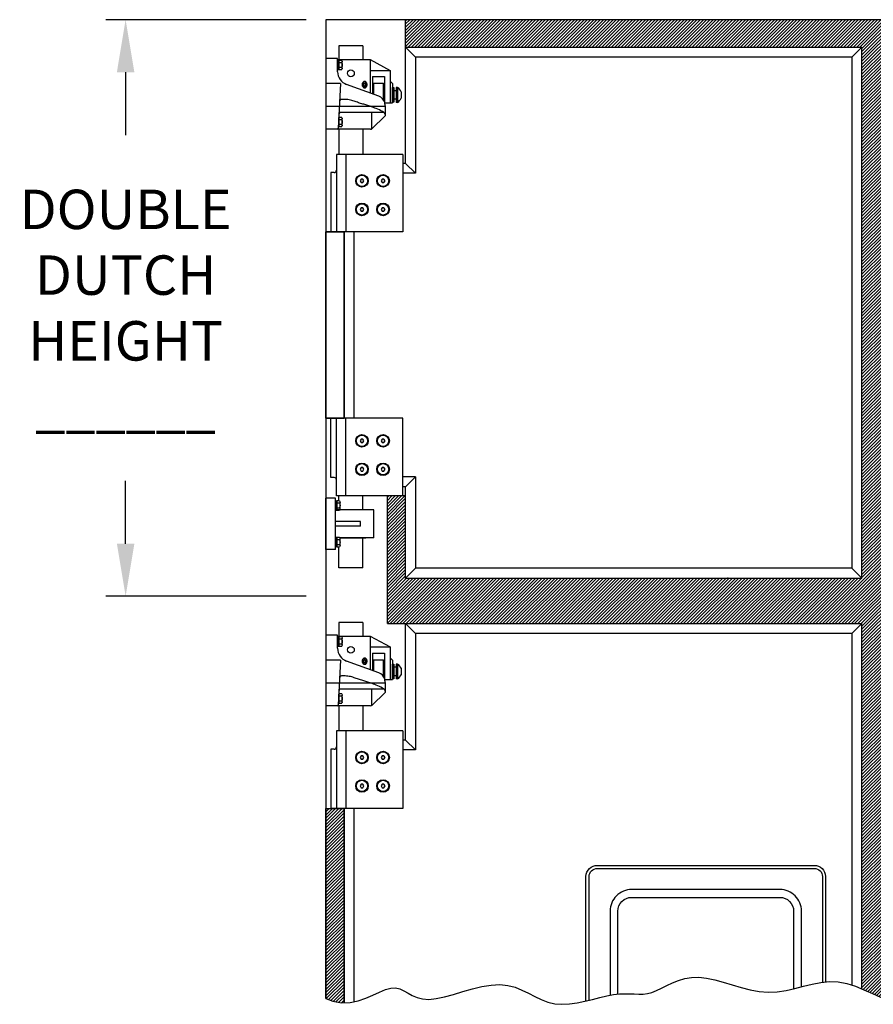
# Model space of a CAD drawing. Extents: x -287 to -35, y -192 to 0.
# Drawn here: x -183 to -136, y -147 to -94 of the extents above; entities that cross this region are included whole.
import ezdxf

# ---------------------------------------------------------------- set-up
doc = ezdxf.new("R2010")
doc.units = 0
doc.header["$MEASUREMENT"] = 0
doc.layers.get('0').update_dxf_attribs({"linetype": 'CONTINUOUS'})
doc.layers.get('DEFPOINTS').update_dxf_attribs({"linetype": 'CONTINUOUS'})
for name, color, linetype in [('7', 6, 'CONTINUOUS'), ('DIM', 40, 'CONTINUOUS'), ('HATCH', 60, 'CONTINUOUS'), ('PV-38017', 7, 'CONTINUOUS')]:
    doc.layers.add(name, color=color, linetype=linetype)
doc.styles.get("Standard").update_dxf_attribs({"font": 'ARCHQUIK.SHX'})
doc.dimstyles.get("Standard").update_dxf_attribs({"dimtxt": 0.18, "dimasz": 0.18, "dimexe": 0.18, "dimexo": 0.0625, "dimgap": 0.09, "dimtad": 0, "dimtih": 1, "dimtoh": 1, "dimdec": 4, "dimzin": 0, "dimdsep": 46, "dimtxsty": 'Standard', "dimcen": 0.09, "dimadec": 0, "dimazin": 0, "dimtfac": 1, "dimtdec": 4, "dimtofl": 0, "dimtmove": 0, "dimatfit": 3, "dimfxl": 1, "dimtolj": 1, "dimtzin": 0, "dimarcsym": 0})

# ---------------------------------------------------------------- blocks, each defined once
blk = doc.blocks.new('*D9')
at = {"layer": 'DEFPOINTS', "color": 0, "ltscale": 6, "transparency": 16777216}
for p in [(-177.055, -93.557), (-166.088, -93.557), (-166.088, -125.137)]:
    blk.add_point(p, dxfattribs=at)
at = {"layer": 'DIM', "lineweight": -2, "ltscale": 6, "transparency": 16777216}
for p, q in [((-167.168, -93.557), (-178.135, -93.557)), ((-177.055, -96.437), (-177.055, -99.884)), ((-177.055, -122.257), (-177.055, -118.81)), ((-167.168, -125.137), (-178.135, -125.137))]:
    blk.add_line(p, q, dxfattribs=at)
at = {"layer": 'DIM', "ltscale": 6, "transparency": 16777216}
for points in [[(-177.535, -96.437), (-176.575, -96.437), (-177.055, -93.557)], [(-177.535, -122.257), (-176.575, -122.257), (-177.055, -125.137)]]:
    blk.add_solid(points, dxfattribs=at)
at = {"layer": 'DIM', "color": 30, "ltscale": 6, "transparency": 16777216, "insert": (-177.055, -109.347), "char_height": 2.16, "attachment_point": 5}
blk.add_mtext('\\A1;{\\Farchquik.shx;DOUBLE\\PDUTCH\\PHEIGHT\\P \\P______}', dxfattribs=at)

msp = doc.modelspace()

# ---------------------------------------------------------------- hatches: boundary and pattern name
at = {"layer": 'HATCH'}
h = msp.add_hatch(dxfattribs=at)
h.set_pattern_fill('ANSI31', color=256, style=0)
h.set_pattern_definition([(45, (-5e-13, -193.87937), (-0.08838835, 0.08838835), [])])
h.paths.add_polyline_path([(-136.7134, -146.6431), (-136.5996, -146.6896), (-136.1284, -146.9014), (-135.6576, -147.1114), (-135.4634, -147.1888), (-135.4634, -126.637), (-109.4634, -126.637), (-109.4634, -119.637), (-110.4634, -119.637), (-110.4634, -124.137), (-135.4634, -124.137), (-135.4634, -95.0571), (-110.4634, -95.0571), (-110.4634, -93.5571), (-161.7134, -93.5571), (-161.7134, -95.0571), (-136.7134, -95.0571), (-136.7134, -124.137), (-161.7134, -124.137), (-161.7134, -119.637), (-162.7134, -119.637), (-162.7134, -126.637), (-136.7134, -126.637)])
h = msp.add_hatch(dxfattribs=at)
h.set_pattern_fill('ANSI31', color=256, style=0)
h.set_pattern_definition([(45, (-5e-13, -197.30687), (-0.08838835, 0.08838835), [])])
h.paths.add_polyline_path([(-165.0884, -136.762), (-166.0884, -136.762), (-166.0884, -147.1632), (-165.6962, -147.322), (-165.2201, -147.4086), (-165.0884, -147.4036)])

# ---------------------------------------------------------------- linework, layer by layer
at = {"ltscale": 6}
msp.add_lwpolyline([(-106.0884, -146.7766), (-106.0884, -125.137), (-106.0884, -93.5571), (-166.0884, -93.5571), (-166.0884, -125.137), (-166.0884, -147.1632)], dxfattribs=at)
at = {"layer": '7', "ltscale": 6}
for p, q in [((-161.7134, -95.0571), (-161.7134, -93.5571)), ((-165.3697, -94.9946), (-165.3697, -95.7406)), ((-164.0572, -94.9946), (-165.3697, -94.9946)), ((-164.0572, -94.9946), (-164.0572, -95.7406)), ((-161.7134, -95.0571), (-136.7134, -95.0571)), ((-161.7134, -101.4321), (-161.7134, -95.0571)), ((-161.1697, -95.6009), (-161.7134, -95.0571)), ((-161.7134, -95.0571), (-161.1697, -95.6009)), ((-136.7134, -95.0571), (-137.2572, -95.6009)), ((-136.7134, -95.0571), (-137.2572, -95.6009)), ((-136.7134, -124.137), (-136.7134, -95.0571)), ((-165.4384, -95.6821), (-166.0884, -95.6821)), ((-166.0884, -95.6821), (-166.0884, -99.5571)), ((-165.4384, -96.4046), (-165.4384, -95.6821)), ((-165.4384, -95.7406), (-163.6549, -95.7406)), ((-165.3679, -95.784), (-165.3679, -96.2892)), ((-163.6549, -95.7406), (-162.5529, -96.3339)), ((-163.6549, -95.7406), (-163.6549, -97.5775)), ((-137.2572, -95.6009), (-161.1759, -95.6009)), ((-161.1759, -95.6009), (-161.1759, -101.9696)), ((-137.2572, -95.6009), (-137.2572, -123.5932)), ((-163.6549, -96.3339), (-162.5529, -96.3339)), ((-162.5529, -96.3339), (-162.5529, -98.1156)), ((-165.2884, -97.0571), (-166.0884, -97.0571)), ((-165.2884, -97.0571), (-165.4106, -99.4976)), ((-163.5219, -96.6776), (-162.8649, -96.6776)), ((-163.5219, -96.6776), (-163.5219, -97.6257)), ((-163.4595, -97.6484), (-163.4595, -97.0481)), ((-162.9283, -97.9452), (-162.9283, -97.0481)), ((-162.8649, -96.6776), (-162.8649, -98.0803)), ((-162.5529, -96.9286), (-162.4289, -97.0536)), ((-162.4289, -97.0536), (-162.4289, -98.1156)), ((-163.1742, -97.7519), (-164.9449, -97.1094)), ((-162.4289, -97.2776), (-162.3589, -97.2776)), ((-162.4289, -98.0776), (-162.4289, -97.2776)), ((-162.3589, -97.2776), (-162.3589, -98.0776)), ((-162.2339, -97.4451), (-162.3589, -97.4451)), ((-162.2339, -97.2701), (-162.2339, -98.0851)), ((-162.1539, -97.2701), (-162.2339, -97.2701)), ((-162.1539, -97.2701), (-162.1539, -98.0851)), ((-161.9639, -97.5026), (-161.9639, -97.8526)), ((-162.8572, -98.1156), (-162.4289, -98.1156)), ((-162.3589, -98.0776), (-162.4289, -98.0776)), ((-162.2339, -97.9101), (-162.3589, -97.9101)), ((-162.1539, -98.0851), (-162.2339, -98.0851)), ((-162.8134, -98.314), (-166.0884, -98.314)), ((-162.9147, -98.6366), (-165.2504, -98.6366)), ((-163.5884, -98.6366), (-163.5884, -99.5465)), ((-162.8134, -98.7542), (-162.8134, -98.314)), ((-165.3679, -98.909), (-165.3679, -99.4142)), ((-162.8515, -98.844), (-163.5521, -99.522)), ((-163.639, -99.5571), (-166.0884, -99.5571)), ((-165.3697, -99.5571), (-165.3697, -100.9321)), ((-164.7134, -99.5571), (-164.7134, -99.5571)), ((-164.7134, -99.5571), (-164.7134, -99.5571)), ((-164.0572, -99.5571), (-164.0572, -100.9321)), ((-161.8697, -100.9321), (-165.5028, -100.9321)), ((-165.5028, -100.9321), (-165.5028, -101.8071)), ((-164.9947, -100.9321), (-164.9947, -105.1821)), ((-161.8697, -100.9321), (-161.8697, -105.1821)), ((-165.5028, -101.8071), (-165.5028, -105.1821)), ((-161.7134, -101.4321), (-161.8697, -101.4321)), ((-161.1759, -101.9696), (-161.7134, -101.4321)), ((-165.8072, -101.9321), (-165.8072, -105.1821)), ((-165.6278, -101.9321), (-165.8072, -101.9321)), ((-161.1759, -101.9696), (-161.8697, -101.9696)), ((-161.8697, -105.1821), (-165.8072, -105.1821)), ((-165.0884, -115.387), (-165.0884, -105.1821)), ((-164.5509, -105.1821), (-164.5509, -115.387)), ((-161.8697, -115.387), (-165.8072, -115.387)), ((-165.8072, -118.637), (-165.8072, -115.387)), ((-165.5029, -118.762), (-165.5029, -115.387)), ((-164.9947, -119.637), (-164.9947, -115.387)), ((-161.8697, -119.637), (-161.8697, -115.387)), ((-165.6279, -118.637), (-165.8072, -118.637)), ((-161.1759, -118.5995), (-161.8697, -118.5995)), ((-161.1759, -118.5995), (-161.7134, -119.137)), ((-161.1759, -118.5995), (-161.1759, -123.5995)), ((-165.5029, -119.637), (-165.5029, -118.762)), ((-161.7134, -119.137), (-161.8697, -119.137)), ((-161.7134, -124.137), (-161.7134, -119.137)), ((-161.7134, -119.637), (-165.5029, -119.637)), ((-165.3697, -119.9156), (-165.3697, -119.637)), ((-164.0572, -120.4026), (-164.0572, -119.637)), ((-162.7134, -126.637), (-162.7134, -119.637)), ((-166.0884, -122.5745), (-166.0884, -119.762)), ((-165.5572, -119.762), (-166.0884, -119.762)), ((-165.5572, -122.5745), (-165.5572, -119.762)), ((-165.4867, -119.9156), (-165.4867, -120.4208)), ((-163.4634, -120.4026), (-165.5572, -120.4026)), ((-163.4634, -121.9339), (-163.4634, -120.4026)), ((-164.1822, -121.0432), (-165.5572, -121.0432)), ((-164.1822, -121.2932), (-165.5572, -121.2932)), ((-164.1822, -121.2932), (-164.1822, -121.0432)), ((-165.4867, -121.9156), (-165.4867, -122.4208)), ((-165.316, -121.9339), (-163.9029, -121.9339)), ((-163.4634, -121.9339), (-165.316, -121.9339)), ((-164.0572, -123.5745), (-164.0572, -121.9339)), ((-165.5572, -122.5745), (-166.0884, -122.5745)), ((-165.3697, -123.5745), (-165.3697, -122.4208)), ((-164.0572, -123.5745), (-165.3697, -123.5745)), ((-161.1759, -123.5995), (-161.7134, -124.137)), ((-161.1759, -123.5995), (-161.7134, -124.137)), ((-137.2572, -123.5932), (-161.1447, -123.5932)), ((-136.7134, -124.137), (-137.2572, -123.5932)), ((-137.2572, -123.5932), (-136.7134, -124.137)), ((-161.7134, -124.137), (-136.7134, -124.137)), ((-165.3697, -126.5745), (-165.3697, -127.3205)), ((-164.0572, -126.5745), (-165.3697, -126.5745)), ((-164.0572, -126.5745), (-164.0572, -127.3205)), ((-162.7134, -126.637), (-136.7134, -126.637)), ((-161.7134, -133.012), (-161.7134, -126.637)), ((-161.1697, -127.1807), (-161.7134, -126.637)), ((-161.7134, -126.637), (-161.1697, -127.1807)), ((-136.7134, -126.637), (-137.2572, -127.1807)), ((-136.7134, -126.637), (-137.2572, -127.1807)), ((-136.7134, -146.6431), (-136.7134, -126.637)), ((-165.4384, -127.262), (-166.0884, -127.262)), ((-166.0884, -127.262), (-166.0884, -131.137)), ((-165.4384, -127.9844), (-165.4384, -127.262)), ((-137.2572, -127.1807), (-161.1759, -127.1807)), ((-161.1759, -127.1807), (-161.1759, -133.5495)), ((-137.2572, -127.1807), (-137.2572, -146.4369)), ((-165.4384, -127.3205), (-163.6549, -127.3205)), ((-165.3679, -127.3638), (-165.3679, -127.869)), ((-163.6549, -127.3205), (-162.5529, -127.9137)), ((-163.6549, -127.3205), (-163.6549, -129.1573)), ((-163.6549, -127.9137), (-162.5529, -127.9137)), ((-163.5219, -128.2575), (-162.8649, -128.2575)), ((-163.5219, -128.2575), (-163.5219, -129.2056)), ((-162.8649, -128.2575), (-162.8649, -129.6601)), ((-162.5529, -127.9137), (-162.5529, -129.6955)), ((-165.2884, -128.637), (-166.0884, -128.637)), ((-165.2884, -128.637), (-165.4106, -131.0775)), ((-163.1743, -129.3317), (-164.945, -128.6892)), ((-163.4596, -129.2282), (-163.4596, -128.628)), ((-162.9283, -129.525), (-162.9283, -128.628)), ((-162.5529, -128.5085), (-162.4289, -128.6335)), ((-162.4289, -128.6335), (-162.4289, -129.6955)), ((-162.4289, -128.8575), (-162.3589, -128.8575)), ((-162.4289, -129.6575), (-162.4289, -128.8575)), ((-162.3589, -128.8575), (-162.3589, -129.6575)), ((-162.2339, -128.85), (-162.2339, -129.665)), ((-162.1539, -128.85), (-162.2339, -128.85)), ((-162.1539, -128.85), (-162.1539, -129.665)), ((-162.2339, -129.025), (-162.3589, -129.025)), ((-161.9639, -129.0825), (-161.9639, -129.4325)), ((-162.8134, -129.8938), (-166.0884, -129.8938)), ((-162.8572, -129.6955), (-162.4289, -129.6955)), ((-162.8134, -130.334), (-162.8134, -129.8938)), ((-162.3589, -129.6575), (-162.4289, -129.6575)), ((-162.2339, -129.49), (-162.3589, -129.49)), ((-162.1539, -129.665), (-162.2339, -129.665)), ((-165.3679, -130.4888), (-165.3679, -130.994)), ((-162.9147, -130.2164), (-165.2504, -130.2164)), ((-163.5884, -130.2164), (-163.5884, -131.1263)), ((-162.8515, -130.4238), (-163.5521, -131.1018)), ((-163.639, -131.137), (-166.0884, -131.137)), ((-165.3697, -131.137), (-165.3697, -132.512)), ((-164.7134, -131.137), (-164.7134, -131.137)), ((-164.7134, -131.137), (-164.7134, -131.137)), ((-164.0572, -131.137), (-164.0572, -132.512)), ((-161.8697, -132.512), (-165.5029, -132.512)), ((-165.5029, -132.512), (-165.5029, -133.387)), ((-164.9947, -132.512), (-164.9947, -136.762)), ((-161.8697, -132.512), (-161.8697, -136.762)), ((-161.7134, -133.012), (-161.8697, -133.012)), ((-161.1759, -133.5495), (-161.7134, -133.012)), ((-165.8072, -133.512), (-165.8072, -136.762)), ((-165.6279, -133.512), (-165.8072, -133.512)), ((-165.5029, -133.387), (-165.5029, -136.762)), ((-161.1759, -133.5495), (-161.8697, -133.5495)), ((-161.8697, -136.762), (-165.8072, -136.762)), ((-165.0884, -147.4036), (-165.0884, -136.762)), ((-164.5509, -136.762), (-164.5509, -147.3459))]:
    msp.add_line(p, q, dxfattribs=at)
for points in [[(-165.4384, -96.2846), (-165.3679, -96.2846), (-165.3679, -95.7886), (-165.4384, -95.7886)], [(-164.1523, -102.2903), (-164.2113, -102.3853), (-164.1523, -102.4803), (-164.0583, -102.4803), (-163.9993, -102.3853), (-164.0583, -102.2903)], [(-162.9948, -102.2903), (-163.0538, -102.3853), (-162.9948, -102.4803), (-162.9008, -102.4803), (-162.8418, -102.3853), (-162.9008, -102.2903)], [(-164.1523, -103.8528), (-164.2113, -103.9478), (-164.1523, -104.0428), (-164.0583, -104.0428), (-163.9993, -103.9478), (-164.0583, -103.8528)], [(-162.9948, -103.8528), (-163.0538, -103.9478), (-162.9948, -104.0428), (-162.9008, -104.0428), (-162.8418, -103.9478), (-162.9008, -103.8528)], [(-165.0884, -115.387), (-166.0884, -115.387), (-166.0884, -105.1821), (-165.0884, -105.1821)], [(-164.1523, -116.5264), (-164.2113, -116.6214), (-164.1523, -116.7164), (-164.0583, -116.7164), (-163.9993, -116.6214), (-164.0583, -116.5264)], [(-162.9948, -116.5264), (-163.0538, -116.6214), (-162.9948, -116.7164), (-162.9008, -116.7164), (-162.8418, -116.6214), (-162.9008, -116.5264)], [(-164.1523, -118.0889), (-164.2113, -118.1839), (-164.1523, -118.2789), (-164.0583, -118.2789), (-163.9993, -118.1839), (-164.0583, -118.0889)], [(-162.9948, -118.0889), (-163.0538, -118.1839), (-162.9948, -118.2789), (-162.9008, -118.2789), (-162.8418, -118.1839), (-162.9008, -118.0889)], [(-165.5572, -120.4162), (-165.4867, -120.4162), (-165.4867, -119.9202), (-165.5572, -119.9202)], [(-165.5572, -122.4162), (-165.4867, -122.4162), (-165.4867, -121.9202), (-165.5572, -121.9202)], [(-165.4384, -127.8644), (-165.3679, -127.8644), (-165.3679, -127.3684), (-165.4384, -127.3684)], [(-164.1523, -133.8701), (-164.2113, -133.9651), (-164.1523, -134.0601), (-164.0583, -134.0601), (-163.9993, -133.9651), (-164.0583, -133.8701)], [(-162.9948, -133.8701), (-163.0538, -133.9651), (-162.9948, -134.0601), (-162.9008, -134.0601), (-162.8418, -133.9651), (-162.9008, -133.8701)], [(-164.1523, -135.4326), (-164.2113, -135.5276), (-164.1523, -135.6226), (-164.0583, -135.6226), (-163.9993, -135.5276), (-164.0583, -135.4326)], [(-162.9948, -135.4326), (-163.0538, -135.5276), (-162.9948, -135.6226), (-162.9008, -135.6226), (-162.8418, -135.5276), (-162.9008, -135.4326)]]:
    msp.add_lwpolyline(points, close=True, dxfattribs=at)
for points in [[(-165.2112, -95.784), (-165.3679, -95.784)], [(-165.2112, -95.9116), (-165.3679, -95.9116)], [(-165.1849, -96.226), (-165.1849, -95.8472)], [(-165.4384, -96.0858), (-165.3679, -96.121)], [(-165.3679, -96.1616), (-165.2112, -96.1616)], [(-165.3679, -96.2892), (-165.2112, -96.2892)], [(-162.8814, -98.0335), (-162.8814, -97.095), (-162.9283, -97.0481), (-163.4595, -97.0481), (-163.5064, -97.095), (-163.5064, -97.6314)], [(-162.8177, -98.7866), (-162.8263, -98.7454), (-162.862, -98.6881), (-162.9163, -98.635), (-162.9851, -98.5859), (-163.0641, -98.5408), (-163.149, -98.4995), (-163.2357, -98.4617), (-163.3199, -98.4274), (-163.3983, -98.3964), (-163.4708, -98.3684), (-163.5384, -98.3429), (-163.602, -98.3198), (-163.6625, -98.2986), (-163.7207, -98.2789), (-163.7777, -98.2605), (-163.8342, -98.243), (-163.8911, -98.226), (-163.9484, -98.2094), (-164.0061, -98.1928), (-164.0641, -98.176), (-164.1223, -98.1588), (-164.1807, -98.141), (-164.2392, -98.1223), (-164.2978, -98.1024), (-164.3565, -98.0813), (-164.4156, -98.0593), (-164.4756, -98.0372), (-164.537, -98.0155), (-164.6003, -97.9948), (-164.6658, -97.9757), (-164.7341, -97.9588), (-164.8056, -97.9447), (-164.8803, -97.9339), (-164.9567, -97.9262), (-165.0327, -97.9213), (-165.1063, -97.9192), (-165.1754, -97.9194), (-165.2241, -97.9213)], [(-162.8134, -98.314), (-162.82, -98.2895), (-162.8276, -98.2595), (-162.8372, -98.2185), (-162.848, -98.1675), (-162.861, -98.094)], [(-165.4062, -99.4096), (-165.3679, -99.4096), (-165.3679, -98.9136), (-165.3813, -98.9136)], [(-165.2112, -98.909), (-165.3679, -98.909)], [(-165.2112, -99.0366), (-165.3679, -99.0366)], [(-165.1849, -99.351), (-165.1849, -98.9722)], [(-165.3973, -99.2314), (-165.3679, -99.246)], [(-165.3679, -99.2866), (-165.2112, -99.2866)], [(-165.3679, -99.4142), (-165.2112, -99.4142)], [(-165.5572, -120.2174), (-165.4867, -120.2527)], [(-165.33, -119.9156), (-165.4867, -119.9156)], [(-165.33, -120.0432), (-165.4867, -120.0432)], [(-165.3037, -120.3577), (-165.3037, -119.9788)], [(-165.4867, -120.2932), (-165.33, -120.2932)], [(-165.4867, -120.4208), (-165.33, -120.4208)], [(-165.5572, -122.2174), (-165.4867, -122.2527)], [(-165.33, -121.9156), (-165.4867, -121.9156)], [(-165.33, -122.0432), (-165.4867, -122.0432)], [(-165.4867, -122.2932), (-165.33, -122.2932)], [(-165.3037, -122.3577), (-165.3037, -121.9788)], [(-165.4867, -122.4208), (-165.33, -122.4208)], [(-165.4384, -127.6656), (-165.3679, -127.7009)], [(-165.2112, -127.3638), (-165.3679, -127.3638)], [(-165.2112, -127.4914), (-165.3679, -127.4914)], [(-165.3679, -127.7414), (-165.2112, -127.7414)], [(-165.185, -127.8059), (-165.185, -127.427)], [(-165.3679, -127.869), (-165.2112, -127.869)], [(-162.8814, -129.6133), (-162.8814, -128.6749), (-162.9283, -128.628), (-163.4596, -128.628), (-163.5064, -128.6749), (-163.5064, -129.2112)], [(-162.8177, -130.3664), (-162.8263, -130.3253), (-162.862, -130.2679), (-162.9164, -130.2148), (-162.9852, -130.1658), (-163.0641, -130.1206), (-163.1491, -130.0793), (-163.2358, -130.0415), (-163.3199, -130.0073), (-163.3983, -129.9762), (-163.4708, -129.9482), (-163.5384, -129.9228), (-163.602, -129.8996), (-163.6625, -129.8784), (-163.7208, -129.8587), (-163.7777, -129.8403), (-163.8343, -129.8228), (-163.8911, -129.8059), (-163.9484, -129.7892), (-164.0061, -129.7726), (-164.0641, -129.7559), (-164.1223, -129.7387), (-164.1807, -129.7208), (-164.2392, -129.7021), (-164.2978, -129.6822), (-164.3565, -129.6611), (-164.4156, -129.6392), (-164.4757, -129.6171), (-164.5371, -129.5954), (-164.6003, -129.5747), (-164.6659, -129.5556), (-164.7341, -129.5387), (-164.8056, -129.5246), (-164.8804, -129.5137), (-164.9567, -129.506), (-165.0327, -129.5012), (-165.1063, -129.499), (-165.1755, -129.4993), (-165.2242, -129.5011)], [(-162.8134, -129.8938), (-162.82, -129.8693), (-162.8276, -129.8393), (-162.8373, -129.7983), (-162.848, -129.7474), (-162.8611, -129.6739)], [(-165.4062, -130.9894), (-165.3679, -130.9894), (-165.3679, -130.4934), (-165.3814, -130.4934)], [(-165.2112, -130.4888), (-165.3679, -130.4888)], [(-165.3973, -130.8112), (-165.3679, -130.8259)], [(-165.2112, -130.6164), (-165.3679, -130.6164)], [(-165.3679, -130.8664), (-165.2112, -130.8664)], [(-165.3679, -130.994), (-165.2112, -130.994)], [(-165.185, -130.9309), (-165.185, -130.552)], [(-166.0884, -147.1632), (-166.0884, -136.762), (-165.0884, -136.762), (-165.0884, -147.4036)]]:
    msp.add_lwpolyline(points, dxfattribs=at)
for points in [[(-165.2112, -95.784, -0.4119298), (-165.2112, -95.9116, -0.2102152), (-165.2112, -96.1616, -0.4119298), (-165.2112, -96.2892)], [(-165.2112, -98.909, -0.4119298), (-165.2112, -99.0366, -0.2102152), (-165.2112, -99.2866, -0.4119298), (-165.2112, -99.4142)], [(-165.33, -119.9156, -0.4119298), (-165.33, -120.0432, -0.2102152), (-165.33, -120.2932, -0.4119298), (-165.33, -120.4208)], [(-165.33, -121.9156, -0.4119298), (-165.33, -122.0432, -0.2102152), (-165.33, -122.2932, -0.4119298), (-165.33, -122.4208)], [(-165.2112, -127.3638, -0.4119298), (-165.2112, -127.4914, -0.2102152), (-165.2112, -127.7414, -0.4119298), (-165.2112, -127.869)], [(-165.2112, -130.4888, -0.4119298), (-165.2112, -130.6164, -0.2102152), (-165.2112, -130.8664, -0.4119298), (-165.2112, -130.994)]]:
    msp.add_lwpolyline(points, format="xyb", dxfattribs=at)
for points in [[(-163.9611, -97.3026, -0.1438174), (-164.0042, -97.29, -0.1071772), (-164.0465, -97.2477, -0.0780484), (-164.0721, -97.1899, -0.0652935), (-164.0819, -97.1151, -0.0652935), (-164.0721, -97.0404, -0.0780484), (-164.0465, -96.9826, -0.1071772), (-164.0042, -96.9403, -0.1438174), (-163.9611, -96.9276, -0.1438174), (-163.9179, -96.9403, -0.1071772), (-163.8756, -96.9826, -0.0780484), (-163.8501, -97.0404, -0.0652935), (-163.8402, -97.1151, -0.0652935), (-163.8501, -97.1899, -0.0780484), (-163.8756, -97.2477, -0.1071772), (-163.9179, -97.29, -0.1438174)], [(-163.9611, -97.2688, -0.1417774), (-163.9971, -97.2583, -0.1071604), (-164.0323, -97.2238, -0.0789623), (-164.0536, -97.1763, -0.0664058), (-164.0618, -97.1151, -0.0664058), (-164.0536, -97.0539, -0.0789623), (-164.0323, -97.0065, -0.1071604), (-163.9971, -96.9719, -0.1417774), (-163.9611, -96.9615, -0.1417774), (-163.925, -96.9719, -0.1071604), (-163.8898, -97.0065, -0.0789623), (-163.8685, -97.0539, -0.0664058), (-163.8603, -97.1151, -0.0664058), (-163.8685, -97.1763, -0.0789623), (-163.8898, -97.2238, -0.1071604), (-163.925, -97.2583, -0.1417774)], [(-163.9603, -97.1918, -0.1417774), (-163.9778, -97.1867, -0.1071604), (-163.9947, -97.1701, -0.0789623), (-164.0051, -97.1472, -0.0664058), (-164.009, -97.1176, -0.0664058), (-164.0051, -97.0881, -0.0789623), (-163.9947, -97.0652, -0.1071604), (-163.9778, -97.0485, -0.1417774), (-163.9603, -97.0434, -0.1417774), (-163.9429, -97.0485, -0.1071604), (-163.926, -97.0652, -0.0789623), (-163.9156, -97.0881, -0.0664058), (-163.9117, -97.1176, -0.0664058), (-163.9156, -97.1472, -0.0789623), (-163.926, -97.1701, -0.1071604), (-163.9429, -97.1867, -0.1417774)], [(-163.9611, -128.8825, -0.1438174), (-164.0042, -128.8698, -0.1071772), (-164.0465, -128.8276, -0.0780484), (-164.0721, -128.7698, -0.0652935), (-164.0819, -128.695, -0.0652935), (-164.0721, -128.6202, -0.0780484), (-164.0465, -128.5624, -0.1071772), (-164.0042, -128.5201, -0.1438174), (-163.9611, -128.5075, -0.1438174), (-163.9179, -128.5201, -0.1071772), (-163.8757, -128.5624, -0.0780484), (-163.8501, -128.6202, -0.0652935), (-163.8403, -128.695, -0.0652935), (-163.8501, -128.7698, -0.0780484), (-163.8757, -128.8276, -0.1071772), (-163.9179, -128.8698, -0.1438174)], [(-163.9611, -128.8486, -0.1417774), (-163.9972, -128.8382, -0.1071604), (-164.0323, -128.8036, -0.0789623), (-164.0537, -128.7562, -0.0664058), (-164.0618, -128.695, -0.0664058), (-164.0537, -128.6338, -0.0789623), (-164.0323, -128.5863, -0.1071604), (-163.9972, -128.5518, -0.1417774), (-163.9611, -128.5413, -0.1417774), (-163.925, -128.5518, -0.1071604), (-163.8898, -128.5863, -0.0789623), (-163.8685, -128.6338, -0.0664058), (-163.8603, -128.695, -0.0664058), (-163.8685, -128.7562, -0.0789623), (-163.8898, -128.8036, -0.1071604), (-163.925, -128.8382, -0.1417774)], [(-163.9604, -128.7716, -0.1417774), (-163.9778, -128.7666, -0.1071604), (-163.9948, -128.7499, -0.0789623), (-164.0051, -128.727, -0.0664058), (-164.009, -128.6974, -0.0664058), (-164.0051, -128.6679, -0.0789623), (-163.9948, -128.645, -0.1071604), (-163.9778, -128.6283, -0.1417774), (-163.9604, -128.6233, -0.1417774), (-163.9429, -128.6283, -0.1071604), (-163.926, -128.645, -0.0789623), (-163.9157, -128.6679, -0.0664058), (-163.9117, -128.6974, -0.0664058), (-163.9157, -128.727, -0.0789623), (-163.926, -128.7499, -0.1071604), (-163.9429, -128.7666, -0.1417774)]]:
    msp.add_lwpolyline(points, format="xyb", close=True, dxfattribs=at)
for centre, radius in [((-164.7134, -96.4906), 0.1875), ((-164.1053, -102.3853), 0.344), ((-164.1053, -102.3853), 0.31), ((-162.9478, -102.3853), 0.344), ((-162.9478, -102.3853), 0.31), ((-164.1053, -103.9478), 0.344), ((-164.1053, -103.9478), 0.31), ((-162.9478, -103.9478), 0.344), ((-162.9478, -103.9478), 0.31), ((-164.1053, -116.6214), 0.344), ((-164.1053, -116.6214), 0.31), ((-162.9478, -116.6214), 0.344), ((-162.9478, -116.6214), 0.31), ((-164.1053, -118.1839), 0.344), ((-164.1053, -118.1839), 0.31), ((-162.9478, -118.1839), 0.344), ((-162.9478, -118.1839), 0.31), ((-164.7134, -128.0705), 0.1875), ((-164.1053, -133.9651), 0.344), ((-164.1053, -133.9651), 0.31), ((-162.9478, -133.9651), 0.344), ((-162.9478, -133.9651), 0.31), ((-164.1053, -135.5276), 0.344), ((-164.1053, -135.5276), 0.31), ((-162.9478, -135.5276), 0.344), ((-162.9478, -135.5276), 0.31)]:
    msp.add_circle(centre, radius, dxfattribs=at)
for centre, radius, start, end in [((-164.6884, -96.4046), 0.75, 180, 250), ((-162.4153, -97.6776), 0.4841, 21.19054, 57.32115), ((-165.2158, -98.0427), 0.1218, 89.39552, 178.75534), ((-163.3459, -98.2235), 0.5018, 14.94728, 70), ((-162.4153, -97.6776), 0.4841, 302.67885, 338.80946), ((-165.2504, -98.7616), 0.125, 90, 177.27369), ((-162.9384, -98.7542), 0.125, 314.06081, 0), ((-165.473, -99.4946), 0.0625, 270, 357.27369), ((-163.639, -99.4321), 0.125, 270, 314.06081), ((-165.6278, -101.8071), 0.125, 270, 0), ((-165.6279, -118.762), 0.125, 0, 90), ((-164.6884, -127.9844), 0.75, 180, 250), ((-162.4153, -129.2575), 0.4841, 21.19054, 57.32115), ((-163.3459, -129.8033), 0.5018, 14.94728, 70), ((-165.2159, -129.6225), 0.1218, 89.39552, 178.75534), ((-162.4153, -129.2575), 0.4841, 302.67885, 338.80946), ((-165.2504, -130.3414), 0.125, 90, 177.27369), ((-162.9384, -130.334), 0.125, 314.06081, 0), ((-165.473, -131.0745), 0.0625, 270, 357.27369), ((-163.639, -131.012), 0.125, 270, 314.06081), ((-165.6279, -133.387), 0.125, 270, 0)]:
    msp.add_arc(centre, radius, start, end, dxfattribs=at)
for p in [(-140.7134, -95.0571), (-161.7134, -124.137), (-144.057, -124.137), (-140.7134, -126.637)]:
    msp.add_point(p, dxfattribs=at)
at = {"layer": 'DIM', "ltscale": 6}
msp.add_lwpolyline([(-166.0884, -147.1632), (-165.6962, -147.322), (-165.2201, -147.4086), (-164.7605, -147.3911), (-164.3204, -147.2962), (-163.9031, -147.1506), (-163.5114, -146.9809), (-163.1486, -146.8138), (-162.8176, -146.6761), (-162.5216, -146.5945), (-162.2611, -146.5879), (-162.026, -146.6444), (-161.8037, -146.7446), (-161.5818, -146.8688), (-161.3475, -146.9975), (-161.0883, -147.1111), (-160.7917, -147.19), (-160.445, -147.2147), (-160.0399, -147.172), (-159.5853, -147.0745), (-159.0944, -146.9413), (-158.5802, -146.7913), (-158.056, -146.6435), (-157.5348, -146.517), (-157.0299, -146.4307), (-156.5543, -146.4037), (-156.1177, -146.4488), (-155.7152, -146.5543), (-155.3384, -146.7022), (-154.9789, -146.8748), (-154.6285, -147.054), (-154.2785, -147.2221), (-153.9208, -147.3611), (-153.5468, -147.4532), (-153.1509, -147.4855), (-152.7379, -147.4655), (-152.3153, -147.4058), (-151.8909, -147.319), (-151.472, -147.2177), (-151.0663, -147.1144), (-150.6812, -147.0218), (-150.3245, -146.9523), (-150.0012, -146.9149), (-149.7076, -146.9035), (-149.4375, -146.9083), (-149.1847, -146.9195), (-148.9431, -146.9274), (-148.7066, -146.9221), (-148.4689, -146.8939), (-148.224, -146.833), (-147.9663, -146.7336), (-147.6936, -146.6053), (-147.4041, -146.462), (-147.0961, -146.3172), (-146.768, -146.1848), (-146.4181, -146.0783), (-146.0447, -146.0116), (-145.6461, -145.9982), (-145.2216, -146.0468), (-144.7744, -146.1453), (-144.3086, -146.2766), (-143.8282, -146.4236), (-143.3376, -146.5691), (-142.8406, -146.6959), (-142.3415, -146.787), (-141.8445, -146.8252), (-141.3527, -146.7993), (-140.8662, -146.7224), (-140.3843, -146.6135), (-139.906, -146.4915), (-139.4307, -146.3755), (-138.9575, -146.2845), (-138.4856, -146.2375), (-138.0142, -146.2534), (-137.5427, -146.3447), (-137.0711, -146.4971), (-136.5996, -146.6896), (-136.1284, -146.9014), (-135.6576, -147.1114)], dxfattribs=at)
at = {"layer": 'HATCH'}
msp.add_lwpolyline([(-166.0884, -115.387), (-165.0884, -115.387), (-165.0884, -105.1821), (-166.0884, -105.1821)], close=True, dxfattribs=at)
at = {"layer": 'PV-38017', "ltscale": 0.25}
for points in [[(-151.8317, -147.3047), (-151.8317, -140.484, -0.4064197), (-151.2069, -139.8757), (-139.3279, -139.8757, -0.4064197), (-138.7031, -140.484), (-138.7031, -146.2591)], [(-151.6647, -147.2643), (-151.6647, -140.4864, -0.4051131), (-151.2069, -140.0427), (-139.3279, -140.0427, -0.4051131), (-138.8701, -140.4864), (-138.8701, -146.2758)], [(-140.0249, -146.5218), (-140.0249, -142.3777, 0.4142136), (-141.2049, -141.1977), (-149.3299, -141.1977, 0.4142136), (-150.5099, -142.3777), (-150.5099, -146.9884)], [(-150.0799, -146.924), (-150.0799, -142.3777, -0.4142136), (-149.3299, -141.6277), (-141.2049, -141.6277, -0.4142136), (-140.4549, -142.3777), (-140.4549, -146.6295)]]:
    msp.add_lwpolyline(points, format="xyb", dxfattribs=at)

# ---------------------------------------------------------------- dimensions: what is measured, and where the dimension line sits
at = {"layer": 'DIM', "ltscale": 6}
dim = msp.add_linear_dim(base=(-177.0548, -93.5571), p1=(-166.0884, -125.137), p2=(-166.0884, -93.5571), angle=90, text='{\\Farchquik.shx;DOUBLE\\PDUTCH\\PHEIGHT\\P \\P______}', dimstyle='Standard', override={"dimscale": 12, "dimasz": 0.24, "dimexe": 0.09, "dimexo": 0.09, "dimdec": 3, "dimzin": 8, "dimpost": '"', "dimcen": 0.18, "dimclrd": 256, "dimclre": 256, "dimclrt": 30, "dimtfac": 0.522222, "dimtdec": 3, "dimtix": 1, "dimatfit": 0}, dxfattribs=at)
dim.commit()
dim.dimension.update_dxf_attribs({"geometry": '*D9', "text_midpoint": (-177.0548, -109.3471)})

doc.saveas('drawing.dxf')
